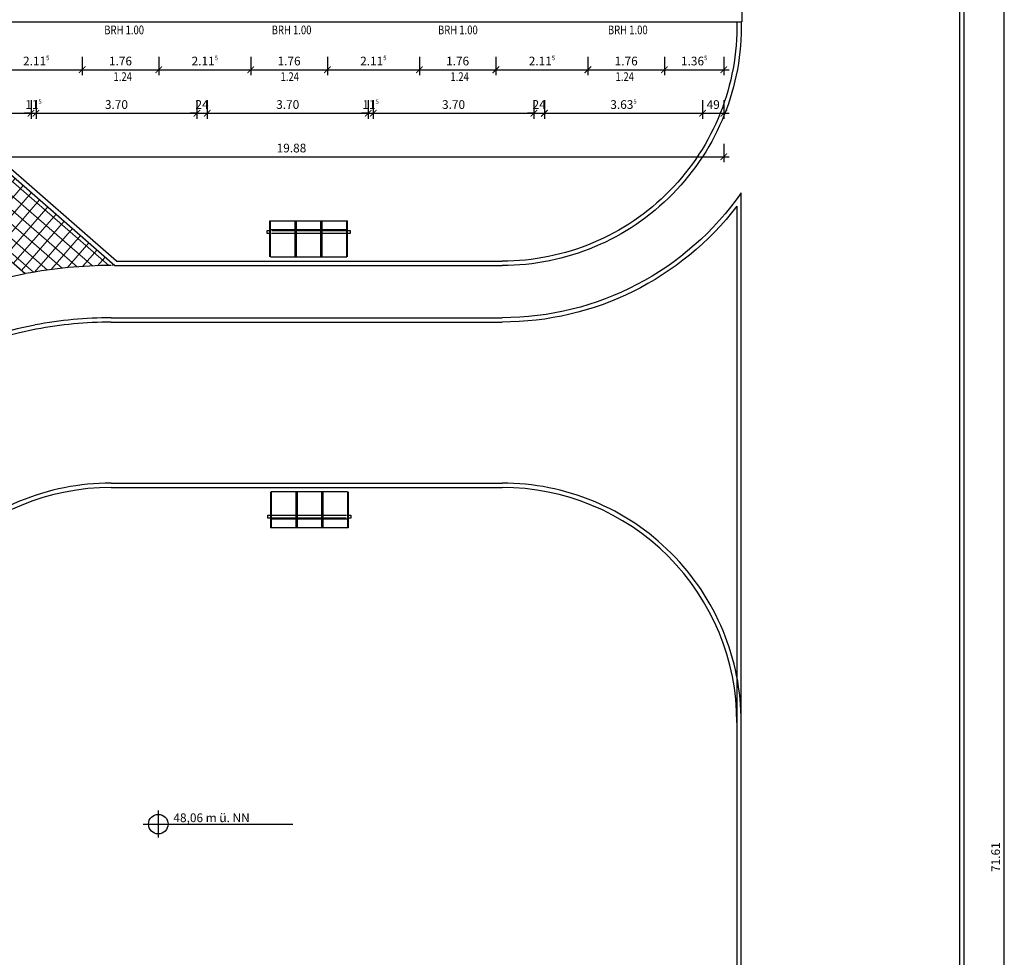
# Model space of a CAD drawing. Units: millimetres. Extents: x -8526732 to -8447603, y 1320045 to 1412350.
# Drawn here: x -8470363 to -8447728, y 1362643 to 1384192 of the extents above; entities that cross this region are included whole.
import ezdxf

# ---------------------------------------------------------------- set-up
doc = ezdxf.new("R2010")
doc.units = ezdxf.units.MM
doc.header["$LTSCALE"] = 20
for name, color, linetype in [('A_AUSSENANLAGEN', 8, 'Continuous'), ('A_Bemassung', 28, 'Continuous'), ('A_TEXT', 7, 'Continuous')]:
    doc.layers.add(name, color=color, linetype=linetype)
doc.layers.add('A_SCHRAFFUR', color=8, linetype='Continuous', lineweight=0)
doc.styles.add('ARIAL', font='arial.ttf', dxfattribs={"height": 0.2})
doc.styles.add('BemIsocpeur', font='isocpeur.ttf')
doc.styles.add('Isocp', font='isocp.shx', dxfattribs={"width": 0.8})

# ---------------------------------------------------------------- blocks, each defined once
blk = doc.blocks.new('_ArchTick')
at = {"color": 0, "const_width": 0.15}
blk.add_lwpolyline([(-0.5, -0.5), (0.5, 0.5)], dxfattribs=at)

msp = doc.modelspace()

# ---------------------------------------------------------------- hatches: boundary and pattern name
at = {"layer": 'A_SCHRAFFUR'}
h = msp.add_hatch(dxfattribs=at)
h.set_pattern_fill('ANSI37', scale=2000, angle=94, style=0)
h.set_pattern_definition([(139, (-8515632.38, 1391847.28), (-164.0148, -188.6774), []), (229, (-8515632.38, 1391847.28), (188.6774, -164.0148), [])])
edge = h.paths.add_edge_path()
edge.add_line((-8473217.7305, 1380953.3168), (-8472231.6337, 1382083.6298))
edge.add_line((-8472231.6337, 1382083.6298), (-8468171.8024, 1378541.7742))
edge.add_arc((-8468253.9847, 1368004.4597), 10537.6349, 89.55314949, 100.81328917)
edge.add_line((-8470230.9413, 1378354.9859), (-8473217.7305, 1380953.3168))

# ---------------------------------------------------------------- linework, layer by layer
at = {"layer": 'A_AUSSENANLAGEN', "color": 7, "linetype": 'Continuous'}
for p, q in [((-8453760.0094, 1391781.7742), (-8453760.0094, 1384141.7742)), ((-8448660.0094, 1391781.7738), (-8448660.0094, 1320159.6089)), ((-8448760.0094, 1391681.7742), (-8448760.0094, 1346142.3692)), ((-8473925.1344, 1384141.7742), (-8453760.0094, 1384141.7742)), ((-8468134.3114, 1378641.7742), (-8472090.5394, 1382093.2432)), ((-8472156.2804, 1382017.8892), (-8468171.8024, 1378541.7742)), ((-8470237.8874, 1378353.6552), (-8473142.3804, 1380887.5762)), ((-8453775.1344, 1349488.8492), (-8453775.1344, 1380215.5492)), ((-8453875.1344, 1379908.9782), (-8453875.1344, 1349795.4202)), ((-8464612.2224, 1379571.7742), (-8462827.2224, 1379571.7742)), ((-8464612.2224, 1378741.7742), (-8464612.2224, 1379571.7742)), ((-8464597.2224, 1378741.7742), (-8464597.2224, 1379571.7742)), ((-8464027.2224, 1378741.7742), (-8464027.2224, 1379571.7742)), ((-8463997.2224, 1378741.7742), (-8463997.2224, 1379571.7742)), ((-8463442.2224, 1378741.7742), (-8463442.2224, 1379571.7742)), ((-8463412.2224, 1378741.7742), (-8463412.2224, 1379571.7742)), ((-8462842.2224, 1378741.7742), (-8462842.2224, 1379571.7742)), ((-8462827.2224, 1378741.7742), (-8462827.2224, 1379571.7742)), ((-8464597.2224, 1379371.7742), (-8464027.2224, 1379371.7742)), ((-8464565.5394, 1379344.1232), (-8462857.6564, 1379344.1232)), ((-8463997.2224, 1379371.7742), (-8463442.2224, 1379371.7742)), ((-8463412.2224, 1379371.7742), (-8462842.2224, 1379371.7742)), ((-8462866.0004, 1379281.5122), (-8464576.6654, 1379281.5122)), ((-8464597.2224, 1378741.7742), (-8462842.2224, 1378741.7742)), ((-8468171.8024, 1378541.7742), (-8459275.1344, 1378541.7742)), ((-8468134.3114, 1378641.7742), (-8459275.1344, 1378641.7742)), ((-8467518.6864, 1378541.7742), (-8466893.6864, 1378541.7742)), ((-8467518.6864, 1378541.7742), (-8466893.6864, 1378541.7742)), ((-8467518.6864, 1378541.7742), (-8466893.6864, 1378541.7742)), ((-8467518.6864, 1378541.7742), (-8466893.6864, 1378541.7742)), ((-8468259.2254, 1377341.7742), (-8459275.1344, 1377341.7742)), ((-8468259.2254, 1377241.7742), (-8459275.1344, 1377241.7742)), ((-8468259.2254, 1373541.7742), (-8459275.1344, 1373541.7742)), ((-8468259.2254, 1373441.7742), (-8459275.1344, 1373441.7742)), ((-8464597.2224, 1373341.7742), (-8464597.2224, 1372511.7742)), ((-8462827.2224, 1373341.7742), (-8464582.2224, 1373341.7742)), ((-8464582.2224, 1373341.7742), (-8464582.2224, 1372511.7742)), ((-8464012.2224, 1373341.7742), (-8464012.2224, 1372511.7742)), ((-8463982.2224, 1373341.7742), (-8463982.2224, 1372511.7742)), ((-8463427.2224, 1373341.7742), (-8463427.2224, 1372511.7742)), ((-8463397.2224, 1373341.7742), (-8463397.2224, 1372511.7742)), ((-8462827.2224, 1373341.7742), (-8462827.2224, 1372511.7742)), ((-8462812.2224, 1373341.7742), (-8462812.2224, 1372511.7742)), ((-8464558.4444, 1372802.0362), (-8462847.7794, 1372802.0362)), ((-8464012.2224, 1372711.7742), (-8464582.2224, 1372711.7742)), ((-8462858.9054, 1372739.4252), (-8464566.7884, 1372739.4252)), ((-8463427.2224, 1372711.7742), (-8463982.2224, 1372711.7742)), ((-8462827.2224, 1372711.7742), (-8463397.2224, 1372711.7742)), ((-8462812.2224, 1372511.7742), (-8464597.2224, 1372511.7742))]:
    msp.add_line(p, q, dxfattribs=at)
for points in [[(-8453776.0436, 1384141.7742, -0.4195497137), (-8459275.1344, 1378541.7742)], [(-8453876.0605, 1384141.7742, -0.4196487257), (-8459275.1344, 1378641.7742)], [(-8453775.1344, 1380215.5488, -0.245506), (-8459275.1344, 1377341.7742)], [(-8453875.1344, 1379908.9785, -0.233499), (-8459275.1344, 1377241.7742)], [(-8468259.2254, 1378541.7742, 0.047261), (-8470230.9413, 1378354.9859)], [(-8470237.8874, 1378353.6555, 0.359717), (-8478759.2254, 1368041.7742)], [(-8468259.2254, 1377341.7742, 0.047261), (-8470005.6024, 1377176.3332)], [(-8470011.7546, 1377175.1548, 0.359717), (-8477559.2254, 1368041.7742)], [(-8469992.9102, 1377076.9464, 0.359717), (-8477459.2254, 1368041.7742)], [(-8468259.2254, 1377241.7742, 0.047261), (-8469986.8241, 1377078.1121)], [(-8468259.2254, 1373541.7742, 0.414214), (-8473759.2254, 1368041.7742)], [(-8453775.1344, 1368041.7742, 0.414214), (-8459275.1344, 1373541.7742)], [(-8468259.2254, 1373441.7742, 0.414214), (-8473659.2254, 1368041.7742)], [(-8453875.1344, 1368041.7742, 0.414214), (-8459275.1344, 1373441.7742)]]:
    msp.add_lwpolyline(points, format="xyb", dxfattribs=at)
for points in [[(-8464626.7344, 1379281.5122), (-8464676.8024, 1379281.5122), (-8464676.8024, 1379344.1232), (-8464632.2974, 1379344.1232)], [(-8462821.4954, 1379344.1232), (-8462768.6454, 1379344.1232), (-8462768.6454, 1379281.5122), (-8462815.9324, 1379281.5122)], [(-8464602.9494, 1372739.4252), (-8464655.7994, 1372739.4252), (-8464655.7994, 1372802.0362), (-8464608.5124, 1372802.0362)], [(-8462797.7104, 1372802.0362), (-8462747.6424, 1372802.0362), (-8462747.6424, 1372739.4252), (-8462792.1474, 1372739.4252)]]:
    msp.add_lwpolyline(points, dxfattribs=at)
at = {"layer": 'A_Bemassung', "color": 7, "linetype": 'Continuous', "lineweight": -3, "ltscale": 2}
for p, q in [((-8447728.3638, 1329015.8103), (-8447728.3638, 1400874.9603)), ((-8468925.1325, 1383341.7738), (-8468925.1325, 1382916.7738)), ((-8468925.1325, 1383341.7738), (-8468925.1325, 1382916.7738)), ((-8467165.1325, 1383341.7738), (-8467165.1325, 1382916.7738)), ((-8467165.1325, 1383341.7738), (-8467165.1325, 1382916.7738)), ((-8465050.1325, 1383341.7738), (-8465050.1325, 1382916.7738)), ((-8465050.1325, 1383341.7738), (-8465050.1325, 1382916.7738)), ((-8463290.1325, 1383341.7738), (-8463290.1325, 1382916.7738)), ((-8463290.1325, 1383341.7738), (-8463290.1325, 1382916.7738)), ((-8461175.1325, 1383341.7738), (-8461175.1325, 1382916.7738)), ((-8461175.1325, 1383341.7738), (-8461175.1325, 1382916.7738)), ((-8459415.1325, 1383341.7738), (-8459415.1325, 1382916.7738)), ((-8459415.1325, 1383341.7738), (-8459415.1325, 1382916.7738)), ((-8457300.1325, 1383341.7738), (-8457300.1325, 1382916.7738)), ((-8457300.1325, 1383341.7738), (-8457300.1325, 1382916.7738)), ((-8455540.1325, 1383341.7738), (-8455540.1325, 1382916.7738)), ((-8455540.1325, 1383341.7738), (-8455540.1325, 1382916.7738)), ((-8454175.1325, 1383341.7738), (-8454175.1325, 1382916.7738)), ((-8471165.1325, 1383041.7738), (-8468800.1325, 1383041.7738)), ((-8469050.1325, 1383041.7738), (-8467040.1325, 1383041.7738)), ((-8467290.1325, 1383041.7738), (-8464925.1325, 1383041.7738)), ((-8465175.1325, 1383041.7738), (-8463165.1325, 1383041.7738)), ((-8463415.1325, 1383041.7738), (-8461050.1325, 1383041.7738)), ((-8461300.1325, 1383041.7738), (-8459290.1325, 1383041.7738)), ((-8459540.1325, 1383041.7738), (-8457175.1325, 1383041.7738)), ((-8457425.1325, 1383041.7738), (-8455415.1325, 1383041.7738)), ((-8455665.1325, 1383041.7738), (-8454050.1325, 1383041.7738)), ((-8470102.6325, 1382341.7738), (-8470102.6325, 1381916.7738)), ((-8470102.6325, 1382341.7738), (-8470102.6325, 1381916.7738)), ((-8469987.6325, 1382341.7738), (-8469987.6325, 1381916.7738)), ((-8469987.6325, 1382341.7738), (-8469987.6325, 1381916.7738)), ((-8466290.1325, 1382341.7738), (-8466290.1325, 1381916.7738)), ((-8466290.1325, 1382341.7738), (-8466290.1325, 1381916.7738)), ((-8466050.1325, 1382341.7738), (-8466050.1325, 1381916.7738)), ((-8466050.1325, 1382341.7738), (-8466050.1325, 1381916.7738)), ((-8462352.6325, 1382341.7738), (-8462352.6325, 1381916.7738)), ((-8462352.6325, 1382341.7738), (-8462352.6325, 1381916.7738)), ((-8462237.6325, 1382341.7738), (-8462237.6325, 1381916.7738)), ((-8462237.6325, 1382341.7738), (-8462237.6325, 1381916.7738)), ((-8458540.1325, 1382341.7738), (-8458540.1325, 1381916.7738)), ((-8458540.1325, 1382341.7738), (-8458540.1325, 1381916.7738)), ((-8458300.1325, 1382341.7738), (-8458300.1325, 1381916.7738)), ((-8458300.1325, 1382341.7738), (-8458300.1325, 1381916.7738)), ((-8454665.1325, 1382341.7738), (-8454665.1325, 1381916.7738)), ((-8454665.1325, 1382341.7738), (-8454665.1325, 1381916.7738)), ((-8454175.1325, 1382341.7738), (-8454175.1325, 1381916.7738)), ((-8473925.1325, 1382041.7738), (-8469977.6325, 1382041.7738)), ((-8470102.6325, 1382041.7738), (-8470252.6325, 1382041.7738)), ((-8470112.6325, 1382041.7738), (-8466165.1325, 1382041.7738)), ((-8470102.6325, 1382041.7738), (-8469987.6325, 1382041.7738)), ((-8469987.6325, 1382041.7738), (-8469837.6325, 1382041.7738)), ((-8466290.1325, 1382041.7738), (-8466440.1325, 1382041.7738)), ((-8466290.1325, 1382041.7738), (-8466050.1325, 1382041.7738)), ((-8466175.1325, 1382041.7738), (-8462227.6325, 1382041.7738)), ((-8466050.1325, 1382041.7738), (-8465900.1325, 1382041.7738)), ((-8462352.6325, 1382041.7738), (-8462502.6325, 1382041.7738)), ((-8462362.6325, 1382041.7738), (-8458415.1325, 1382041.7738)), ((-8462352.6325, 1382041.7738), (-8462237.6325, 1382041.7738)), ((-8462237.6325, 1382041.7738), (-8462087.6325, 1382041.7738)), ((-8458540.1325, 1382041.7738), (-8458690.1325, 1382041.7738)), ((-8458540.1325, 1382041.7738), (-8458300.1325, 1382041.7738)), ((-8458425.1325, 1382041.7738), (-8454540.1325, 1382041.7738)), ((-8458300.1325, 1382041.7738), (-8458150.1325, 1382041.7738)), ((-8454790.1325, 1382041.7738), (-8454050.1325, 1382041.7738)), ((-8454175.1325, 1381341.7738), (-8454175.1325, 1380916.7738)), ((-8474179.6475, 1381041.7738), (-8454050.1325, 1381041.7738))]:
    msp.add_line(p, q, dxfattribs=at)
at = {"layer": 'A_TEXT', "color": 7}
for p, q in [((-8467176.1168, 1366015.1181), (-8467176.1168, 1365393.3242)), ((-8467526.679, 1365704.2211), (-8464080.4085, 1365704.2211))]:
    msp.add_line(p, q, dxfattribs=at)
msp.add_circle((-8467177.0023, 1365704.2211), 224.5465, dxfattribs=at)

# ---------------------------------------------------------------- block references
at = {"layer": 'A_Bemassung', "color": 7, "linetype": 'Continuous', "lineweight": -3, "ltscale": 2, "xscale": 150, "yscale": 150, "zscale": 150}
for p in [(-8468925.1325, 1383041.7738), (-8467165.1325, 1383041.7738), (-8465050.1325, 1383041.7738), (-8463290.1325, 1383041.7738), (-8461175.1325, 1383041.7738), (-8459415.1325, 1383041.7738), (-8457300.1325, 1383041.7738), (-8455540.1325, 1383041.7738), (-8454175.1325, 1383041.7738), (-8470102.6325, 1382041.7738), (-8470102.6325, 1382041.7738), (-8466290.1325, 1382041.7738), (-8466290.1325, 1382041.7738), (-8462352.6325, 1382041.7738), (-8462352.6325, 1382041.7738), (-8458540.1325, 1382041.7738), (-8458540.1325, 1382041.7738), (-8454665.1325, 1382041.7738), (-8454175.1325, 1382041.7738), (-8454175.1325, 1381041.7738)]:
    msp.add_blockref('_ArchTick', p, dxfattribs=at)
at = {"layer": 'A_Bemassung', "color": 7, "linetype": 'Continuous', "lineweight": -3, "ltscale": 2, "xscale": 150, "yscale": 150, "zscale": 150, "rotation": 180}
for p in [(-8468925.1325, 1383041.7738), (-8467165.1325, 1383041.7738), (-8465050.1325, 1383041.7738), (-8463290.1325, 1383041.7738), (-8461175.1325, 1383041.7738), (-8459415.1325, 1383041.7738), (-8457300.1325, 1383041.7738), (-8455540.1325, 1383041.7738), (-8469987.6325, 1382041.7738), (-8469987.6325, 1382041.7738), (-8466050.1325, 1382041.7738), (-8466050.1325, 1382041.7738), (-8462237.6325, 1382041.7738), (-8462237.6325, 1382041.7738), (-8458300.1325, 1382041.7738), (-8458300.1325, 1382041.7738), (-8454665.1325, 1382041.7738)]:
    msp.add_blockref('_ArchTick', p, dxfattribs=at)

# ---------------------------------------------------------------- texts
at = {"layer": 'A_Bemassung', "color": 7, "style": 'Isocp', "width": 0.8}
for s, p in [('BRH 1.00', (-8468417.7622, 1383856.6958)), ('BRH 1.00', (-8464569.2525, 1383856.6958)), ('BRH 1.00', (-8460746.4653, 1383856.6958)), ('BRH 1.00', (-8456840.3611, 1383856.6958)), ('1.24', (-8468205.8886, 1382783.7103)), ('1.24', (-8464366.4041, 1382783.7103)), ('1.24', (-8460461.0058, 1382783.7103)), ('1.24', (-8456665.609, 1382783.7103))]:
    msp.add_text(s, height=200, dxfattribs=at).set_placement(p)
at = {"layer": 'A_Bemassung', "color": 7, "linetype": 'Continuous', "lineweight": -3, "ltscale": 2, "char_height": 200, "attachment_point": 5, "style": 'BemIsocpeur'}
for s, insert in [('\\A1;\\A1;2.11\\Q;{\\A1;{\\H0.500000x;\\S5^ ;}}', (-8469982.6325, 1383241.7738)), ('\\A1;\\A1;1.76', (-8468045.1325, 1383241.7738)), ('\\A1;\\A1;2.11\\Q;{\\A1;{\\H0.500000x;\\S5^ ;}}', (-8466107.6325, 1383241.7738)), ('\\A1;\\A1;1.76', (-8464170.1325, 1383241.7738)), ('\\A1;\\A1;2.11\\Q;{\\A1;{\\H0.500000x;\\S5^ ;}}', (-8462232.6325, 1383241.7738)), ('\\A1;\\A1;1.76', (-8460295.1325, 1383241.7738)), ('\\A1;\\A1;2.11\\Q;{\\A1;{\\H0.500000x;\\S5^ ;}}', (-8458357.6325, 1383241.7738)), ('\\A1;\\A1;1.76', (-8456420.1325, 1383241.7738)), ('\\A1;\\A1;1.36\\Q;{\\A1;{\\H0.500000x;\\S5^ ;}}', (-8454857.6325, 1383241.7738)), ('\\A1;\\A1;11\\Q;{\\A1;{\\H0.500000x;\\S5^ ;}}', (-8470045.1325, 1382241.7738)), ('\\A1;\\A1;3.70', (-8468138.8825, 1382241.7738)), ('\\A1;\\A1;24', (-8466170.1325, 1382241.7738)), ('\\A1;\\A1;3.70', (-8464201.3825, 1382241.7738)), ('\\A1;\\A1;11\\Q;{\\A1;{\\H0.500000x;\\S5^ ;}}', (-8462295.1325, 1382241.7738)), ('\\A1;\\A1;3.70', (-8460388.8825, 1382241.7738)), ('\\A1;\\A1;24', (-8458420.1325, 1382241.7738)), ('\\A1;\\A1;3.63\\Q;{\\A1;{\\H0.500000x;\\S5^ ;}}', (-8456482.6325, 1382241.7738)), ('\\A1;\\A1;49', (-8454420.1325, 1382241.7738)), ('\\A1;\\A1;19.88', (-8464114.89, 1381241.7738))]:
    msp.add_mtext(s, dxfattribs=dict(at, insert=insert))
at = {"layer": 'A_Bemassung', "color": 7, "linetype": 'Continuous', "lineweight": -3, "ltscale": 2, "insert": (-8447928.3638, 1364945.3853), "char_height": 200, "attachment_point": 5, "rotation": 90, "style": 'BemIsocpeur'}
msp.add_mtext('\\A1;\\A1;71.61', dxfattribs=at)
at = {"layer": 'A_TEXT', "color": 7, "style": 'ARIAL'}
msp.add_text('48,06 m ü. NN', height=200, dxfattribs=at).set_placement((-8466828.7359, 1365749.4271))

doc.saveas('drawing.dxf')
